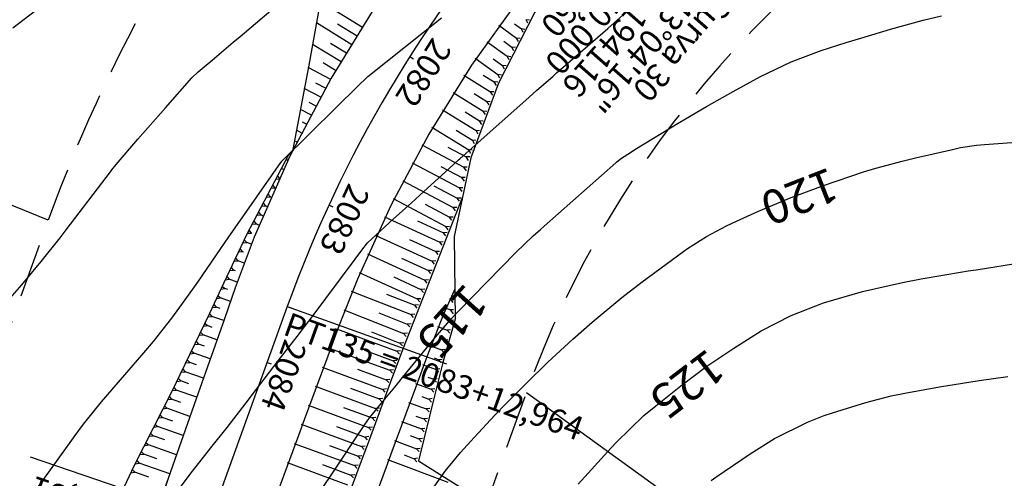
# Model space of a CAD drawing. Units: inches. Extents: x 393354 to 413121, y 9616943 to 9632944.
# Drawn here: x 399784 to 399900, y 9620438 to 9620492 of the extents above; entities that cross this region are included whole.
import ezdxf
from ezdxf.enums import TextEntityAlignment as Align

# ---------------------------------------------------------------- set-up
doc = ezdxf.new("R2010")
doc.units = ezdxf.units.IN
doc.header["$MEASUREMENT"] = 0
doc.linetypes.add('CONTINUO', pattern=[0])
doc.linetypes.add('HIDDEN', pattern=[9.525, 6.35, -3.175])
for name, color, linetype in [('0_TEXTO PLANTA', 2, 'Continuous'), ('0_TEXTO_FAIXA', 2, 'Continuous'), ('ATERRO', 54, 'Continuous'), ('Coordenadas_Faixa', 2, 'Continuous'), ('CORTE', 1, 'Continuous'), ('Cotas', 7, 'Continuous'), ('Curvas Mestras', 32, 'Continuous'), ('EIXO_PISTA', 14, 'Continuous'), ('FAIXA DE DOMINIO LADO DIREITO', 240, 'Continuous'), ('FAIXA DE DOMINIO LADO ESQUERDO', 240, 'CONTINUO'), ('FOTOS', 253, 'Continuous'), ('LATERAL _PISTA', 7, 'Continuous'), ('malha-txt', 2, 'Continuous'), ('TALUDES', 44, 'Continuous'), ('TG', 7, 'CONTINUO')]:
    doc.layers.add(name, color=color, linetype=linetype)
doc.styles.add('L50', font='ROMANS.SHX', dxfattribs={"height": 0.00125})
doc.styles.add('SIMPLEX', font='simplex', dxfattribs={"height": 0.2})
doc.styles.get("Standard").update_dxf_attribs({"font": 'txt.shx', "height": 2.8})
doc.styles.add('Style-STANDARD', font='STANDARD.shx')
doc.dimstyles.new('Copy of ISO-25', dxfattribs={"dimscale": 2, "dimtxt": 2.8, "dimasz": 1.6, "dimexe": 1.25, "dimexo": 0.625, "dimtad": 1, "dimtxsty": 'SIMPLEX', "dimcen": 2.5, "dimclrd": 14, "dimclre": 14, "dimclrt": 2, "dimadec": 0, "dimazin": 0, "dimtfac": 1, "dimtmove": 0, "dimatfit": 3, "dimfxl": 0, "dimarcsym": 0})
doc.dimstyles.get("Standard").update_dxf_attribs({"dimtxt": 0.18, "dimasz": 0.18, "dimexe": 0.18, "dimexo": 0.0625, "dimgap": 0.09, "dimtad": 0, "dimtih": 1, "dimtoh": 1, "dimdec": 4, "dimzin": 0, "dimdsep": 46, "dimtxsty": 'Standard', "dimcen": 0.09, "dimadec": 0, "dimazin": 0, "dimtfac": 1, "dimtdec": 4, "dimtofl": 0, "dimtmove": 0, "dimatfit": 3, "dimfxl": 0, "dimtolj": 1, "dimtzin": 0, "dimarcsym": 0})
picture_1 = doc.add_image_def('image1.jpg', size_in_pixel=(3334, 3334))

# ---------------------------------------------------------------- blocks, each defined once
blk = doc.blocks.new('*D6')
at = {"color": 14, "lineweight": -2, "transparency": 16777216}
for p, q in [((391170.79, 9651595.32), (391165.73, 9651595.32)), ((391168.23, 9651592.12), (391168.23, 9651568.52)), ((391170.79, 9651565.32), (391165.73, 9651565.32))]:
    blk.add_line(p, q, dxfattribs=at)
at = {"color": 14, "transparency": 16777216}
for points in [[(391167.7, 9651592.12), (391168.77, 9651592.12), (391168.23, 9651595.32)], [(391167.7, 9651568.52), (391168.77, 9651568.52), (391168.23, 9651565.32)]]:
    blk.add_solid(points, dxfattribs=at)
at = {"color": 2, "transparency": 16777216, "insert": (391165.58, 9651580.32), "char_height": 2.8, "attachment_point": 5, "rotation": 90, "style": 'SIMPLEX', "bg_fill": 3, "box_fill_scale": 1.25, "bg_fill_color": 256, "bg_fill_true_color": 13158600, "bg_fill_transparency": 0}
blk.add_mtext('30', dxfattribs=at)
blk = doc.blocks.new('*D7')
at = {"color": 14, "lineweight": -2, "transparency": 16777216}
for p, q in [((391170.79, 9651625.32), (391165.76, 9651625.32)), ((391168.26, 9651598.52), (391168.26, 9651622.12)), ((391170.79, 9651595.32), (391165.76, 9651595.32))]:
    blk.add_line(p, q, dxfattribs=at)
at = {"color": 14, "transparency": 16777216}
for points in [[(391167.73, 9651622.12), (391168.8, 9651622.12), (391168.26, 9651625.32)], [(391167.73, 9651598.52), (391168.8, 9651598.52), (391168.26, 9651595.32)]]:
    blk.add_solid(points, dxfattribs=at)
at = {"color": 2, "transparency": 16777216, "insert": (391165.61, 9651610.32), "char_height": 2.8, "attachment_point": 5, "rotation": 90, "style": 'SIMPLEX', "bg_fill": 3, "box_fill_scale": 1.25, "bg_fill_color": 256, "bg_fill_true_color": 13158600, "bg_fill_transparency": 0}
blk.add_mtext('30', dxfattribs=at)
blk = doc.blocks.new('*D8')
at = {"color": 14, "lineweight": -2, "transparency": 16777216}
for p, q in [((391129.65, 9651598.59), (391129.59, 9651601.79)), ((391126.95, 9651595.34), (391132.2, 9651595.44)), ((391129.7, 9651595.39), (391129.81, 9651589.08)), ((391127.06, 9651589.03), (391132.31, 9651589.13)), ((391129.87, 9651585.88), (391130.09, 9651572.85))]:
    blk.add_line(p, q, dxfattribs=at)
at = {"color": 14, "transparency": 16777216}
for points in [[(391130.18, 9651598.6), (391129.11, 9651598.58), (391129.7, 9651595.39)], [(391130.4, 9651585.89), (391129.33, 9651585.87), (391129.81, 9651589.08)]]:
    blk.add_solid(points, dxfattribs=at)
at = {"color": 2, "transparency": 16777216, "insert": (391132.93, 9651577.82), "char_height": 2.8, "attachment_point": 5, "rotation": 270.9977, "style": 'SIMPLEX', "bg_fill": 3, "box_fill_scale": 1.25, "bg_fill_color": 256, "bg_fill_true_color": 13158600, "bg_fill_transparency": 0}
blk.add_mtext('6,31', dxfattribs=at)
blk = doc.blocks.new('*D9')
at = {"color": 14, "lineweight": -2, "transparency": 16777216}
for p, q in [((391129.68, 9651604.83), (391129.68, 9651617.87)), ((391126.95, 9651601.63), (391132.18, 9651601.63)), ((391129.68, 9651595.32), (391129.68, 9651601.63)), ((391126.95, 9651595.32), (391132.18, 9651595.32)), ((391129.68, 9651592.12), (391129.68, 9651588.92))]:
    blk.add_line(p, q, dxfattribs=at)
at = {"color": 14, "transparency": 16777216}
for points in [[(391129.15, 9651604.83), (391130.22, 9651604.83), (391129.68, 9651601.63)], [(391129.15, 9651592.12), (391130.22, 9651592.12), (391129.68, 9651595.32)]]:
    blk.add_solid(points, dxfattribs=at)
at = {"color": 2, "transparency": 16777216, "insert": (391126.77, 9651612.95), "char_height": 2.8, "attachment_point": 5, "rotation": 90, "style": 'SIMPLEX', "bg_fill": 3, "box_fill_scale": 1.25, "bg_fill_color": 256, "bg_fill_true_color": 13158600, "bg_fill_transparency": 0}
blk.add_mtext('6,31', dxfattribs=at)
blk = doc.blocks.new('*D10')
at = {"color": 14, "lineweight": -2, "transparency": 16777216}
for p, q in [((391194.92, 9651601.63), (391194.92, 9651618)), ((391191.76, 9651601.63), (391197.42, 9651601.63)), ((391194.92, 9651592.21), (391194.92, 9651598.43)), ((391191.76, 9651589.01), (391197.42, 9651589.01))]:
    blk.add_line(p, q, dxfattribs=at)
at = {"color": 14, "transparency": 16777216}
for points in [[(391194.39, 9651598.43), (391195.45, 9651598.43), (391194.92, 9651601.63)], [(391194.39, 9651592.21), (391195.45, 9651592.21), (391194.92, 9651589.01)]]:
    blk.add_solid(points, dxfattribs=at)
at = {"color": 2, "transparency": 16777216, "insert": (391192, 9651611.42), "char_height": 2.8, "attachment_point": 5, "rotation": 90, "style": 'SIMPLEX', "bg_fill": 3, "box_fill_scale": 1.25, "bg_fill_color": 256, "bg_fill_true_color": 13158600, "bg_fill_transparency": 0}
blk.add_mtext('12,62', dxfattribs=at)
blk = doc.blocks.new('A7F18C59B6774BF718D008')
at = {"layer": 'TG', "color": 2, "style": 'SIMPLEX'}
for s, p in [('D: 112,760', (-3.35, -4.19)), ('Raio: 150,000', (0.66, -4.62)), ('Tg: 59,194116', (3.2, -6.73)), ('AC: 43%%d04\'16"', (5.55, -9.05)), ('Curva 30', (5.63, -13.96))]:
    blk.add_text(s, height=2.8, rotation=228.6313, dxfattribs=at).set_placement(p)
blk = doc.blocks.new('COTAS')
at = {"layer": '0_TEXTO_FAIXA', "char_height": 2.8, "attachment_point": 1, "rotation": 360, "style": 'L50'}
for insert in [(76.733, 34.387), (72.225, -25.839)]:
    blk.add_mtext_dynamic_manual_height_columns('FAIXA DE DOMÍNIO', width=44.71513, gutter_width=0.00625, heights=[0], dxfattribs=dict(at, insert=insert))
for p1, p2, distance, picture, middle in [((64.801, -6.31), (64.801, 6.31), -4.415, '*D10', (66.299, 16.093)), ((0, 0), (0.11, -6.31), 3.998, '*D8', (7.221, -17.505)), ((46.335, 0), (46.335, -30), -3.805, '*D6', (39.88, -15))]:
    dim = blk.add_aligned_dim(p1=p1, p2=p2, distance=distance, dimstyle='Copy of ISO-25')
    dim.commit()
    dim.dimension.update_dxf_attribs({"geometry": picture, "text_midpoint": middle, "insert": (-391125.704, -9651595.322)})
for p1, p2, distance, picture, middle in [((46.335, 0), (46.335, 30), 3.777, '*D7', (39.908, 15)), ((0, 0), (0, 6.31), -3.977, '*D9', (1.061, 17.627))]:
    dim = blk.add_aligned_dim(p1=p1, p2=p2, distance=distance, dimstyle='Copy of ISO-25')
    dim.commit()
    dim.dimension.update_dxf_attribs({"geometry": picture, "text_midpoint": middle, "insert": (-391125.704, -9651595.322)})
blk = doc.blocks.new('cota')
at = {"layer": '0_TEXTO PLANTA', "rotation": 0.02844847308302511}
blk.add_blockref('COTAS', (-1.25, -0.02), dxfattribs=at)

msp = doc.modelspace()

# ---------------------------------------------------------------- linework, layer by layer
at = {"layer": 'ATERRO', "linetype": 'CONTINUO', "flags": 128}
msp.add_lwpolyline([(399983.69, 9620600.73), (399975.22, 9620597.53), (399965.73, 9620594.12), (399956.27, 9620590.66), (399947.24, 9620586.35), (399938.13, 9620582.19), (399929.01, 9620578.07), (399920.16, 9620573.41), (399911.28, 9620568.82), (399902.36, 9620564.29), (399893.13, 9620560.38), (399883.46, 9620557.33), (399880.17, 9620556.41), (399873.15, 9620553.69), (399863.26, 9620548.26), (399854.51, 9620541.13), (399852.89, 9620539.61), (399845.96, 9620533.83), (399837.98, 9620525.95), (399831.03, 9620517.16), (399824.96, 9620507.79), (399820.12, 9620497.73), (399818.07, 9620486.32), (399816.14, 9620476.17)], dxfattribs=at)
at = {"layer": 'CORTE', "color": 1, "linetype": 'CONTINUO', "flags": 128}
for points in [[(399863.41, 9620515.79), (399862.46, 9620514.92), (399855.97, 9620507.91), (399850, 9620500.52), (399844.78, 9620492.6), (399840.49, 9620484.19), (399837.19, 9620475.37), (399835.25, 9620466.11), (399835.37, 9620456.35), (399833.9, 9620451.21), (399832.96, 9620447.42), (399831.03, 9620439.59), (399838.97, 9620434.62), (399835.47, 9620425.5), (399831.75, 9620416.01), (399828.24, 9620406.3), (399825.09, 9620397.21), (399821.58, 9620387.65), (399818.3, 9620378.6), (399814.94, 9620369.4), (399811.72, 9620360.16), (399808.43, 9620350.67), (399807.26, 9620348.84), (399804.63, 9620340.57), (399801.26, 9620331.37), (399797.9, 9620321.78), (399794.18, 9620312.22), (399790.3, 9620300.71), (399787.09, 9620291.88), (399784.46, 9620284.21), (399781.46, 9620276.69), (399781.09, 9620275.38), (399780.51, 9620273.48), (399775.87, 9620262.51), (399761.53, 9620255.47), (399752.52, 9620246.45), (399739.82, 9620242.01), (399728.65, 9620237.66), (399717.93, 9620233.89), (399710.98, 9620232.21)], [(399816.14, 9620476.17), (399815.64, 9620475.67), (399810.77, 9620466.37), (399808, 9620460.55), (399806.36, 9620457.01), (399802.87, 9620449.75), (399801.97, 9620447.96), (399797.42, 9620438.97), (399793.17, 9620429.88), (399789.22, 9620420.67), (399784.86, 9620411.61), (399780.6, 9620402.52), (399776.74, 9620393.28), (399772.95, 9620384.01), (399769.28, 9620374.71), (399763.58, 9620366.13), (399762.97, 9620364.43), (399762.57, 9620355.87), (399759.15, 9620346.47), (399753.08, 9620338.03), (399749.38, 9620328.73), (399745.84, 9620319.38), (399742.54, 9620309.94), (399739.32, 9620300.47), (399736.65, 9620292.71), (399736.06, 9620291.02), (399735.47, 9620289.35), (399735.18, 9620282.55), (399731.84, 9620275.31), (399727.98, 9620268.1), (399723.31, 9620261.04), (399717.57, 9620254.51), (399710.69, 9620248.96), (399702.87, 9620244.53), (399698.24, 9620242.67)]]:
    msp.add_lwpolyline(points, dxfattribs=at)
at = {"layer": 'Curvas Mestras', "flags": 128}
for points, elevation in [([(399781.41, 9620457.26), (399784.2, 9620460.41), (399786.5, 9620463.15), (399788.72, 9620465.95), (399789.44, 9620466.89), (399794.68, 9620473.75), (399794.84, 9620473.96), (399795.34, 9620474.59), (399797.91, 9620477.58), (399801.16, 9620481.3), (399804.28, 9620484.85), (399805, 9620485.55), (399806.66, 9620486.94), (399809.15, 9620489.03), (399809.98, 9620489.72), (399814.4, 9620493.45)], 100), ([(399802.58, 9620436.04), (399804.19, 9620438.17), (399806.66, 9620441.33), (399808.43, 9620443.56), (399810.69, 9620446.47), (399811.8, 9620447.93), (399814.45, 9620451.41), (399816.69, 9620454.29), (399817.8, 9620455.73), (399818.35, 9620456.46), (399823.55, 9620463.42), (399824.32, 9620464.47), (399825.01, 9620465.35), (399828.09, 9620468.17), (399830.15, 9620470.05), (399831.18, 9620470.99), (399834.69, 9620474.18), (399835.77, 9620475.14), (399835.92, 9620475.27), (399844.08, 9620482.55), (399845, 9620483.37), (399846.87, 9620485), (399847.33, 9620485.41), (399847.8, 9620485.81), (399853.37, 9620490.67), (399856.59, 9620493.55)], 110), ([(399783.15, 9620490.75), (399785.83, 9620492.79)], 95), ([(399817.85, 9620433.72), (399820.58, 9620437.67), (399824.78, 9620444.02), (399824.89, 9620444.19), (399825.24, 9620444.68), (399826.66, 9620446.42), (399827.83, 9620447.84), (399828.42, 9620448.55), (399829, 9620449.27), (399833.03, 9620454.21), (399834.67, 9620456.14), (399835.36, 9620456.89), (399835.71, 9620457.25), (399842.52, 9620464.19), (399844.58, 9620466.16), (399845.43, 9620466.92), (399845.85, 9620467.3), (399854.34, 9620474.81), (399854.45, 9620474.91), (399855, 9620475.35), (399856.04, 9620476.03), (399856.56, 9620476.36), (399861.88, 9620479.59), (399865.02, 9620481.45), (399868.19, 9620483.24), (399871.4, 9620484.98), (399875.01, 9620486.74), (399878.58, 9620488.08), (399881.51, 9620489), (399883.26, 9620489.54), (399886.77, 9620490.58), (399890.61, 9620491.65), (399892.79, 9620492.17)], 115), ([(399785.27, 9620435.3), (399791.01, 9620443.29), (399791.64, 9620444.14), (399793.62, 9620446.58), (399796.38, 9620449.76), (399798.62, 9620452.35), (399799.75, 9620453.69), (399801.92, 9620456.44), (399803.49, 9620458.6), (399804.99, 9620460.72), (399807.18, 9620463.93), (399808.65, 9620466.06), (399809.39, 9620467.12), (399814.5, 9620474.44), (399814.91, 9620475.01), (399814.92, 9620475.03), (399814.97, 9620475.09), (399821.36, 9620481.38), (399823.79, 9620483.77), (399825.05, 9620485), (399833.75, 9620491.92)], 105), ([(399831.72, 9620434.93), (399834.17, 9620438.4), (399835.98, 9620440.58), (399837.6, 9620442.38), (399840.03, 9620444.98), (399841.26, 9620446.26), (399843.76, 9620448.78), (399846.31, 9620451.25), (399849.25, 9620453.96), (399851.53, 9620455.98), (399855.03, 9620458.9), (399857.45, 9620460.75), (399862.36, 9620464.37), (399862.78, 9620464.68), (399865.01, 9620466.1), (399867.37, 9620467.34), (399868.58, 9620467.91), (399871.18, 9620469.08), (399875.03, 9620470.7), (399878.96, 9620472.16), (399883.56, 9620473.74), (399885, 9620474.17), (399888.14, 9620474.99), (399889.71, 9620475.37), (399894.07, 9620476.39), (399895, 9620476.59), (399896.89, 9620476.87), (399897.84, 9620476.96), (399903.74, 9620477.38)], 120), ([(399849.89, 9620436.86), (399853.79, 9620441.16), (399854.4, 9620441.83), (399857.64, 9620444.97), (399859.03, 9620446.12), (399861.99, 9620448.48), (399865.06, 9620450.79), (399868.24, 9620452.93), (399871.5, 9620454.96), (399875.02, 9620456.78), (399878.84, 9620458.26), (399883.46, 9620459.6), (399888.15, 9620460.68), (399890.38, 9620461.11), (399893.15, 9620461.59), (399895, 9620461.88), (399895.93, 9620462.03), (399896.85, 9620462.17), (399902.27, 9620463.03)], 125), ([(399865.57, 9620437.27), (399866.13, 9620437.67), (399870.17, 9620440.44), (399873.05, 9620442.23), (399876.95, 9620444.19), (399878.92, 9620444.95), (399879.91, 9620445.29), (399883.82, 9620446.49), (399886.81, 9620447.27), (399888.63, 9620447.63), (399892.77, 9620448.37), (399895, 9620448.75), (399897.23, 9620449.11), (399900.59, 9620449.56)], 130)]:
    msp.add_lwpolyline(points, dxfattribs=dict(at, elevation=elevation))
at = {"layer": 'EIXO_PISTA', "linetype": 'CONTINUO'}
msp.add_arc((399956.64, 9620406.94), 150, 117.0957, 160.1668, dxfattribs=at)
at = {"layer": 'FAIXA DE DOMINIO LADO DIREITO', "linetype": 'HIDDEN', "flags": 128}
msp.add_lwpolyline([(399971.84, 9620616.91), (399874.65, 9620567.19, 0.190177), (399787.32, 9620468.01), (399724.33, 9620293.37, -0.444077), (399662.54, 9620268.06), (399660.72, 9620268.94)], format="xyb", dxfattribs=at)
at = {"layer": 'FAIXA DE DOMINIO LADO ESQUERDO', "linetype": 'HIDDEN', "flags": 128}
msp.add_lwpolyline([(400007.75, 9620567.88), (399901.98, 9620513.77, 0.190177), (399843.76, 9620447.66), (399780.77, 9620273.02, -0.444077), (399636.61, 9620213.96), (399634.78, 9620214.83)], format="xyb", dxfattribs=at)
at = {"layer": 'LATERAL _PISTA', "color": 2, "linetype": 'CONTINUO', "flags": 128}
for points in [[(399986.02, 9620597.55), (399977.45, 9620593.17), (399968.55, 9620588.62), (399959.65, 9620584.06), (399950.74, 9620579.51), (399941.84, 9620574.95), (399932.94, 9620570.4), (399924.04, 9620565.84), (399915.13, 9620561.29), (399906.22, 9620556.76), (399897.28, 9620552.27), (399888.34, 9620547.79), (399885.35, 9620546.28), (399879.22, 9620543.03), (399870.28, 9620537.64), (399861.76, 9620531.6), (399860.13, 9620530.35), (399853.66, 9620525), (399846.03, 9620517.88), (399838.88, 9620510.27), (399832.26, 9620502.19), (399826.19, 9620493.7), (399820.7, 9620484.81), (399816.14, 9620476.17)], [(399885.35, 9620546.28), (399879.22, 9620543.03), (399870.28, 9620537.64), (399861.76, 9620531.6), (399860.13, 9620530.35), (399853.66, 9620525), (399846.03, 9620517.88), (399838.88, 9620510.27), (399832.26, 9620502.19), (399826.19, 9620493.7), (399820.7, 9620484.81), (399816.14, 9620476.17)], [(399863.41, 9620515.79), (399862.42, 9620514.97), (399855.43, 9620508.45), (399848.9, 9620501.48), (399842.84, 9620494.09), (399837.28, 9620486.32), (399832.26, 9620478.19), (399827.78, 9620469.75), (399823.81, 9620461.06), (399821.67, 9620455.62)], [(399863.41, 9620515.79), (399862.42, 9620514.97), (399855.43, 9620508.45), (399848.9, 9620501.48), (399842.84, 9620494.09), (399837.28, 9620486.32), (399832.26, 9620478.19), (399827.78, 9620469.75), (399823.81, 9620461.06), (399821.67, 9620455.62)], [(399816.14, 9620476.17), (399815.83, 9620475.58), (399811.64, 9620466.02), (399809.4, 9620460.05)], [(399816.14, 9620476.17), (399815.83, 9620475.58), (399811.64, 9620466.02), (399809.4, 9620460.05)], [(399809.4, 9620460.05), (399808.11, 9620456.38), (399805.45, 9620448.82), (399804.79, 9620446.94), (399801.47, 9620437.51), (399798.1, 9620428.1), (399794.71, 9620418.69), (399791.32, 9620409.28), (399787.92, 9620399.87), (399784.53, 9620390.47), (399781.14, 9620381.06), (399777.75, 9620371.65), (399774.35, 9620362.25), (399773.74, 9620360.54), (399770.96, 9620352.84), (399767.57, 9620343.43), (399764.17, 9620334.03), (399760.78, 9620324.62), (399757.39, 9620315.21), (399753.98, 9620305.81), (399750.44, 9620296.46), (399747.53, 9620288.78), (399746.9, 9620287.1), (399746.27, 9620285.46)], [(399809.4, 9620460.05), (399808.11, 9620456.38), (399805.45, 9620448.82), (399804.79, 9620446.94), (399801.47, 9620437.51), (399798.1, 9620428.1), (399794.71, 9620418.69), (399791.32, 9620409.28), (399787.92, 9620399.87), (399784.53, 9620390.47), (399781.14, 9620381.06), (399777.75, 9620371.65), (399774.35, 9620362.25), (399773.74, 9620360.54), (399770.96, 9620352.84), (399767.57, 9620343.43), (399764.17, 9620334.03), (399760.78, 9620324.62), (399757.39, 9620315.21), (399753.98, 9620305.81), (399750.44, 9620296.46), (399747.53, 9620288.78), (399746.9, 9620287.1), (399746.27, 9620285.46)], [(399821.67, 9620455.62), (399820.32, 9620451.97), (399817.54, 9620444.45), (399816.86, 9620442.59), (399813.39, 9620433.21), (399809.97, 9620423.81), (399806.58, 9620414.41), (399803.19, 9620405), (399799.8, 9620395.59), (399796.4, 9620386.19), (399793.01, 9620376.78), (399789.62, 9620367.37), (399786.22, 9620357.97), (399785.61, 9620356.26), (399782.83, 9620348.56), (399779.44, 9620339.15), (399776.05, 9620329.75), (399772.65, 9620320.34), (399769.26, 9620310.93), (399765.88, 9620301.52), (399762.64, 9620292.06), (399759.98, 9620284.3), (399759.39, 9620282.6), (399758.82, 9620280.93)], [(399821.67, 9620455.62), (399820.32, 9620451.97), (399817.54, 9620444.45), (399816.86, 9620442.59), (399813.39, 9620433.21), (399809.97, 9620423.81), (399806.58, 9620414.41), (399803.19, 9620405), (399799.8, 9620395.59), (399796.4, 9620386.19), (399793.01, 9620376.78), (399789.62, 9620367.37), (399786.22, 9620357.97), (399785.61, 9620356.26), (399782.83, 9620348.56), (399779.44, 9620339.15), (399776.05, 9620329.75), (399772.65, 9620320.34), (399769.26, 9620310.93), (399765.88, 9620301.52), (399762.64, 9620292.06), (399759.98, 9620284.3), (399759.39, 9620282.6), (399758.82, 9620280.93)]]:
    msp.add_lwpolyline(points, dxfattribs=at)
at = {"layer": 'TALUDES'}
for p, q in [((399824.4, 9620490.79), (399819.43, 9620493.87)), ((399823.14, 9620488.75), (399818.97, 9620491.33)), ((399823.77, 9620489.77), (399821.48, 9620491.18)), ((399840.51, 9620491.04), (399842.61, 9620489.54)), ((399842.35, 9620491.21), (399843.17, 9620490.62)), ((399844.13, 9620491.64), (399843.72, 9620491.7)), ((399843.94, 9620491.28), (399843.72, 9620491.7)), ((399843.58, 9620490.56), (399843.17, 9620490.62)), ((399843.39, 9620490.2), (399843.17, 9620490.62)), ((399821.88, 9620486.71), (399818.52, 9620488.79)), ((399822.51, 9620487.73), (399820.63, 9620488.89)), ((399839.12, 9620489.09), (399841.51, 9620487.38)), ((399841.1, 9620489.15), (399842.06, 9620488.46)), ((399842.47, 9620488.4), (399842.06, 9620488.46)), ((399842.29, 9620488.04), (399842.06, 9620488.46)), ((399843.03, 9620489.48), (399842.61, 9620489.54)), ((399842.84, 9620489.12), (399842.61, 9620489.54)), ((399841.92, 9620487.32), (399841.51, 9620487.38)), ((399841.74, 9620486.95), (399841.51, 9620487.38)), ((399821.25, 9620485.69), (399819.77, 9620486.6)), ((399837.72, 9620487.14), (399840.41, 9620485.22)), ((399839.85, 9620487.09), (399840.96, 9620486.3)), ((399841.37, 9620486.24), (399840.96, 9620486.3)), ((399841.19, 9620485.87), (399840.96, 9620486.3)), ((399820.62, 9620484.66), (399818.02, 9620486.04)), ((399836.4, 9620485.14), (399839.53, 9620483.2)), ((399838.66, 9620485.15), (399839.96, 9620484.35)), ((399840.82, 9620485.16), (399840.41, 9620485.22)), ((399840.63, 9620484.79), (399840.41, 9620485.22)), ((399820.06, 9620483.6), (399818.92, 9620484.2)), ((399840.39, 9620484.31), (399839.96, 9620484.35)), ((399840.22, 9620483.93), (399839.96, 9620484.35)), ((399819.5, 9620482.54), (399817.55, 9620483.57)), ((399835.14, 9620483.1), (399838.67, 9620480.91)), ((399837.6, 9620482.98), (399839.1, 9620482.06)), ((399839.93, 9620483.17), (399839.53, 9620483.2)), ((399839.79, 9620482.78), (399839.53, 9620483.2)), ((399818.94, 9620481.48), (399818.13, 9620481.91)), ((399839.5, 9620482.02), (399839.1, 9620482.06)), ((399839.36, 9620481.64), (399839.1, 9620482.06)), ((399818.38, 9620480.42), (399817.08, 9620481.11)), ((399833.88, 9620481.05), (399837.82, 9620478.62)), ((399836.55, 9620480.82), (399838.24, 9620479.77)), ((399839.08, 9620480.88), (399838.67, 9620480.91)), ((399838.93, 9620480.49), (399838.67, 9620480.91)), ((399817.82, 9620479.36), (399817.34, 9620479.61)), ((399838.65, 9620479.73), (399838.24, 9620479.77)), ((399838.5, 9620479.34), (399838.24, 9620479.77)), ((399817.26, 9620478.3), (399816.61, 9620478.64)), ((399832.62, 9620479.01), (399836.96, 9620476.33)), ((399835.49, 9620478.65), (399837.39, 9620477.47)), ((399838.22, 9620478.58), (399837.82, 9620478.62)), ((399838.08, 9620478.2), (399837.82, 9620478.62)), ((399816.7, 9620477.23), (399816.54, 9620477.32)), ((399831.43, 9620476.93), (399836.39, 9620474.29)), ((399837.79, 9620477.44), (399837.39, 9620477.47)), ((399837.65, 9620477.05), (399837.39, 9620477.47)), ((399834.5, 9620476.66), (399836.65, 9620475.51)), ((399837.37, 9620476.29), (399836.96, 9620476.33)), ((399837.22, 9620475.9), (399836.96, 9620476.33)), ((399815.62, 9620475.09), (399815.39, 9620475.19)), ((399830.3, 9620474.81), (399835.88, 9620471.85)), ((399837.07, 9620475.5), (399836.65, 9620475.51)), ((399836.95, 9620475.09), (399836.65, 9620475.51)), ((399815.14, 9620474), (399814.83, 9620474.13)), ((399833.68, 9620474.37), (399836.13, 9620473.07)), ((399836.78, 9620474.28), (399836.39, 9620474.29)), ((399836.69, 9620473.87), (399836.39, 9620474.29)), ((399814.18, 9620472.88), (399814.64, 9620472.9)), ((399814.37, 9620473.23), (399814.64, 9620472.9)), ((399814.66, 9620472.9), (399814.64, 9620472.9)), ((399829.18, 9620472.69), (399835.14, 9620469.52)), ((399836.52, 9620473.06), (399836.13, 9620473.07)), ((399836.44, 9620472.64), (399836.13, 9620473.07)), ((399813.25, 9620471.1), (399813.52, 9620470.77)), ((399813.62, 9620471.81), (399814.08, 9620471.84)), ((399813.81, 9620472.17), (399814.08, 9620471.84)), ((399814.18, 9620471.8), (399814.08, 9620471.84)), ((399832.84, 9620472.1), (399835.58, 9620470.64)), ((399836.27, 9620471.84), (399835.88, 9620471.85)), ((399836.18, 9620471.42), (399835.88, 9620471.85)), ((399812.69, 9620470.04), (399812.97, 9620469.71)), ((399813.06, 9620470.75), (399813.52, 9620470.77)), ((399813.69, 9620470.7), (399813.52, 9620470.77)), ((399828.05, 9620470.57), (399834.25, 9620467.27)), ((399831.83, 9620469.92), (399834.7, 9620468.4)), ((399836.02, 9620470.63), (399835.58, 9620470.64)), ((399835.86, 9620470.26), (399835.58, 9620470.64)), ((399812.13, 9620468.97), (399812.41, 9620468.64)), ((399812.5, 9620469.68), (399812.97, 9620469.71)), ((399813.21, 9620469.6), (399812.97, 9620469.71)), ((399835.56, 9620469.51), (399835.14, 9620469.52)), ((399835.41, 9620469.13), (399835.14, 9620469.52)), ((399811.39, 9620467.55), (399811.85, 9620467.58)), ((399811.57, 9620467.91), (399811.85, 9620467.58)), ((399812.25, 9620467.4), (399811.85, 9620467.58)), ((399811.94, 9620468.62), (399812.41, 9620468.64)), ((399812.73, 9620468.5), (399812.41, 9620468.64)), ((399827, 9620468.41), (399833.53, 9620465.43)), ((399830.91, 9620467.94), (399833.97, 9620466.55)), ((399835.12, 9620468.39), (399834.7, 9620468.4)), ((399834.97, 9620468.01), (399834.7, 9620468.4)), ((399810.83, 9620466.49), (399811.29, 9620466.51)), ((399811.01, 9620466.84), (399811.29, 9620466.51)), ((399811.35, 9620466.49), (399811.29, 9620466.51)), ((399834.4, 9620466.57), (399833.97, 9620466.55)), ((399834.25, 9620466.19), (399833.97, 9620466.55)), ((399834.68, 9620467.26), (399834.25, 9620467.27)), ((399834.53, 9620466.89), (399834.25, 9620467.27)), ((399810.28, 9620465.35), (399810.75, 9620465.4)), ((399810.46, 9620465.72), (399810.75, 9620465.4)), ((399811.33, 9620465.18), (399810.75, 9620465.4)), ((399826, 9620466.23), (399832.65, 9620463.2)), ((399829.98, 9620465.73), (399833.09, 9620464.31)), ((399833.96, 9620465.45), (399833.53, 9620465.43)), ((399833.81, 9620465.07), (399833.53, 9620465.43)), ((399809.77, 9620464.27), (399810.23, 9620464.31)), ((399809.94, 9620464.63), (399810.23, 9620464.31)), ((399810.38, 9620464.26), (399810.23, 9620464.31)), ((399825.01, 9620464.05), (399831.76, 9620460.96)), ((399833.52, 9620464.33), (399833.09, 9620464.31)), ((399833.37, 9620463.96), (399833.09, 9620464.31)), ((399809.25, 9620463.18), (399809.71, 9620463.23)), ((399809.42, 9620463.54), (399809.71, 9620463.23)), ((399810.49, 9620462.94), (399809.71, 9620463.23)), ((399829.04, 9620463.53), (399832.21, 9620462.08)), ((399833.08, 9620463.21), (399832.65, 9620463.2)), ((399832.93, 9620462.84), (399832.65, 9620463.2)), ((399808.73, 9620462.09), (399809.2, 9620462.14)), ((399808.91, 9620462.45), (399809.2, 9620462.14)), ((399809.44, 9620462.05), (399809.2, 9620462.14)), ((399824.01, 9620461.86), (399830.88, 9620458.72)), ((399832.64, 9620462.09), (399832.21, 9620462.08)), ((399832.49, 9620461.72), (399832.21, 9620462.08)), ((399808.22, 9620461), (399808.68, 9620461.05)), ((399808.39, 9620461.37), (399808.68, 9620461.05)), ((399809.64, 9620460.69), (399808.68, 9620461.05)), ((399828.1, 9620461.32), (399831.32, 9620459.84)), ((399832.2, 9620460.98), (399831.76, 9620460.96)), ((399832.05, 9620460.6), (399831.76, 9620460.96)), ((399807.69, 9620459.88), (399808.16, 9620459.94)), ((399807.86, 9620460.25), (399808.16, 9620459.94)), ((399808.51, 9620459.82), (399808.16, 9620459.94)), ((399823.08, 9620459.65), (399830.15, 9620456.87)), ((399831.76, 9620459.86), (399831.32, 9620459.84)), ((399831.61, 9620459.48), (399831.32, 9620459.84)), ((399807.18, 9620458.79), (399807.65, 9620458.85)), ((399807.35, 9620459.15), (399807.65, 9620458.85)), ((399808.83, 9620458.43), (399807.65, 9620458.85)), ((399827.24, 9620459.3), (399830.59, 9620457.99)), ((399831.32, 9620458.74), (399830.88, 9620458.72)), ((399831.17, 9620458.37), (399830.88, 9620458.72)), ((399834.67, 9620458.79), (399834.77, 9620458.74)), ((399835.14, 9620458.76), (399834.77, 9620458.74)), ((399835.14, 9620458.29), (399834.77, 9620458.74)), ((399806.68, 9620457.7), (399807.14, 9620457.75)), ((399806.85, 9620458.06), (399807.14, 9620457.75)), ((399807.6, 9620457.59), (399807.14, 9620457.75)), ((399822.2, 9620457.42), (399829.27, 9620454.64)), ((399826.36, 9620457.07), (399829.71, 9620455.75)), ((399831.04, 9620458.03), (399830.59, 9620457.99)), ((399830.89, 9620457.65), (399830.59, 9620457.99)), ((399834.18, 9620457.69), (399834.79, 9620457.42)), ((399835.15, 9620457.43), (399834.79, 9620457.42)), ((399835.16, 9620456.97), (399834.79, 9620457.42)), ((399806.16, 9620456.6), (399806.63, 9620456.66)), ((399806.34, 9620456.97), (399806.63, 9620456.66)), ((399808.04, 9620456.17), (399806.63, 9620456.66)), ((399830.6, 9620456.91), (399830.15, 9620456.87)), ((399830.45, 9620456.54), (399830.15, 9620456.87)), ((399834.4, 9620456.32), (399834.73, 9620456.19)), ((399835.17, 9620456.22), (399834.73, 9620456.19)), ((399835.04, 9620455.84), (399834.73, 9620456.19)), ((399805.29, 9620454.79), (399805.59, 9620454.48)), ((399805.64, 9620455.51), (399806.11, 9620455.57)), ((399805.81, 9620455.88), (399806.11, 9620455.57)), ((399806.69, 9620455.37), (399806.11, 9620455.57)), ((399821.33, 9620455.18), (399828.46, 9620452.55)), ((399825.49, 9620454.84), (399828.83, 9620453.52)), ((399830.16, 9620455.79), (399829.71, 9620455.75)), ((399830.01, 9620455.42), (399829.71, 9620455.75)), ((399833.26, 9620455.48), (399834.4, 9620455.03)), ((399834.82, 9620455.06), (399834.4, 9620455.03)), ((399834.71, 9620454.68), (399834.4, 9620455.03)), ((399804.77, 9620453.7), (399805.06, 9620453.4)), ((399805.12, 9620454.43), (399805.59, 9620454.48)), ((399807.24, 9620453.9), (399805.59, 9620454.48)), ((399829.72, 9620454.68), (399829.27, 9620454.64)), ((399829.57, 9620454.3), (399829.27, 9620454.64)), ((399833.63, 9620454.04), (399834.07, 9620453.87)), ((399834.49, 9620453.9), (399834.07, 9620453.87)), ((399834.38, 9620453.52), (399834.07, 9620453.87)), ((399804.25, 9620452.61), (399804.54, 9620452.31)), ((399804.6, 9620453.34), (399805.06, 9620453.4)), ((399805.76, 9620453.15), (399805.06, 9620453.4)), ((399820.5, 9620452.93), (399827.63, 9620450.3)), ((399824.67, 9620452.67), (399828.05, 9620451.42)), ((399828.91, 9620452.6), (399828.46, 9620452.55)), ((399828.77, 9620452.22), (399828.46, 9620452.55)), ((399829.28, 9620453.56), (399828.83, 9620453.52)), ((399829.13, 9620453.19), (399828.83, 9620453.52)), ((399832.38, 9620453.24), (399833.74, 9620452.71)), ((399834.16, 9620452.74), (399833.74, 9620452.71)), ((399834.05, 9620452.36), (399833.74, 9620452.71)), ((399803.72, 9620451.52), (399804.02, 9620451.22)), ((399804.07, 9620452.25), (399804.54, 9620452.31)), ((399806.44, 9620451.64), (399804.54, 9620452.31)), ((399828.49, 9620451.47), (399828.05, 9620451.42)), ((399828.35, 9620451.09), (399828.05, 9620451.42)), ((399832.86, 9620451.76), (399833.41, 9620451.55)), ((399833.83, 9620451.59), (399833.41, 9620451.55)), ((399833.72, 9620451.2), (399833.41, 9620451.55)), ((399803.03, 9620450.07), (399803.5, 9620450.13)), ((399803.2, 9620450.44), (399803.5, 9620450.13)), ((399805.65, 9620449.37), (399803.5, 9620450.13)), ((399803.55, 9620451.16), (399804.02, 9620451.22)), ((399804.84, 9620450.93), (399804.02, 9620451.22)), ((399819.67, 9620450.68), (399826.8, 9620448.04)), ((399823.84, 9620450.42), (399827.21, 9620449.17)), ((399828.07, 9620450.34), (399827.63, 9620450.3)), ((399827.94, 9620449.97), (399827.63, 9620450.3)), ((399831.52, 9620451), (399833.11, 9620450.41)), ((399833.53, 9620450.46), (399833.11, 9620450.41)), ((399833.44, 9620450.07), (399833.11, 9620450.41)), ((399802.49, 9620448.99), (399802.96, 9620449.05)), ((399802.67, 9620449.35), (399802.96, 9620449.05)), ((399803.92, 9620448.71), (399802.96, 9620449.05)), ((399827.66, 9620449.22), (399827.21, 9620449.17)), ((399827.52, 9620448.84), (399827.21, 9620449.17)), ((399832.15, 9620449.49), (399832.82, 9620449.24)), ((399833.24, 9620449.29), (399832.82, 9620449.24)), ((399833.14, 9620448.9), (399832.82, 9620449.24)), ((399801.94, 9620447.91), (399802.42, 9620447.97)), ((399802.13, 9620448.27), (399802.42, 9620447.97)), ((399804.85, 9620447.11), (399802.42, 9620447.97)), ((399818.84, 9620448.43), (399825.97, 9620445.79)), ((399823.01, 9620448.17), (399826.38, 9620446.92)), ((399827.24, 9620448.09), (399826.8, 9620448.04)), ((399827.1, 9620447.72), (399826.8, 9620448.04)), ((399830.68, 9620448.75), (399832.53, 9620448.07)), ((399832.95, 9620448.12), (399832.53, 9620448.07)), ((399832.85, 9620447.73), (399832.53, 9620448.07)), ((399801.4, 9620446.83), (399801.87, 9620446.89)), ((399801.58, 9620447.19), (399801.87, 9620446.89)), ((399802.97, 9620446.5), (399801.87, 9620446.89)), ((399826.83, 9620446.97), (399826.38, 9620446.92)), ((399826.69, 9620446.59), (399826.38, 9620446.92)), ((399831.44, 9620447.19), (399832.24, 9620446.9)), ((399832.66, 9620446.95), (399832.24, 9620446.9)), ((399832.56, 9620446.55), (399832.24, 9620446.9)), ((399800.85, 9620445.75), (399801.32, 9620445.81)), ((399801.03, 9620446.11), (399801.32, 9620445.81)), ((399804.05, 9620444.85), (399801.32, 9620445.81)), ((399818.01, 9620446.18), (399825.13, 9620443.54)), ((399822.17, 9620445.91), (399825.55, 9620444.67)), ((399826.41, 9620445.84), (399825.97, 9620445.79)), ((399826.27, 9620445.47), (399825.97, 9620445.79)), ((399829.85, 9620446.5), (399831.95, 9620445.73)), ((399832.37, 9620445.77), (399831.95, 9620445.73)), ((399832.27, 9620445.38), (399831.95, 9620445.73)), ((399800.3, 9620444.67), (399800.78, 9620444.73)), ((399800.49, 9620445.03), (399800.78, 9620444.73)), ((399802.03, 9620444.29), (399800.78, 9620444.73)), ((399825.99, 9620444.72), (399825.55, 9620444.67)), ((399825.86, 9620444.34), (399825.55, 9620444.67)), ((399830.73, 9620444.9), (399831.66, 9620444.55)), ((399832.08, 9620444.6), (399831.66, 9620444.55)), ((399831.98, 9620444.21), (399831.66, 9620444.55)), ((399799.76, 9620443.59), (399800.23, 9620443.65)), ((399799.94, 9620443.95), (399800.23, 9620443.65)), ((399803.26, 9620442.58), (399800.23, 9620443.65)), ((399817.17, 9620443.92), (399824.3, 9620441.29)), ((399821.34, 9620443.66), (399824.72, 9620442.42)), ((399825.58, 9620443.59), (399825.13, 9620443.54)), ((399825.44, 9620443.22), (399825.13, 9620443.54)), ((399829.02, 9620444.25), (399831.37, 9620443.38)), ((399831.79, 9620443.43), (399831.37, 9620443.38)), ((399831.69, 9620443.04), (399831.37, 9620443.38)), ((399799.21, 9620442.51), (399799.69, 9620442.57)), ((399799.39, 9620442.87), (399799.69, 9620442.57)), ((399801.08, 9620442.08), (399799.69, 9620442.57)), ((399825.16, 9620442.46), (399824.72, 9620442.42)), ((399825.02, 9620442.09), (399824.72, 9620442.42)), ((399828.19, 9620442), (399830.79, 9620441.04)), ((399830.03, 9620442.6), (399831.08, 9620442.21)), ((399831.5, 9620442.26), (399831.08, 9620442.21)), ((399831.4, 9620441.86), (399831.08, 9620442.21)), ((399798.67, 9620441.43), (399799.14, 9620441.49)), ((399798.85, 9620441.79), (399799.14, 9620441.49)), ((399802.46, 9620440.32), (399799.14, 9620441.49)), ((399816.34, 9620441.67), (399823.47, 9620439.04)), ((399820.51, 9620441.41), (399823.89, 9620440.16)), ((399824.75, 9620441.34), (399824.3, 9620441.29)), ((399824.61, 9620440.96), (399824.3, 9620441.29)), ((399831.21, 9620441.08), (399830.79, 9620441.04)), ((399831.12, 9620440.69), (399830.79, 9620441.04)), ((399798.12, 9620440.35), (399798.59, 9620440.41)), ((399798.3, 9620440.71), (399798.59, 9620440.41)), ((399800.14, 9620439.86), (399798.59, 9620440.41)), ((399824.33, 9620440.21), (399823.89, 9620440.16)), ((399824.19, 9620439.84), (399823.89, 9620440.16)), ((399827.36, 9620439.75), (399834.51, 9620437.1)), ((399829.33, 9620440.3), (399830.5, 9620439.86)), ((399830.92, 9620439.91), (399830.5, 9620439.86)), ((399830.85, 9620439.49), (399830.5, 9620439.86)), ((399797.23, 9620438.57), (399797.53, 9620438.26)), ((399797.57, 9620439.27), (399798.05, 9620439.33)), ((399797.76, 9620439.63), (399798.05, 9620439.33)), ((399801.66, 9620438.06), (399798.05, 9620439.33)), ((399815.51, 9620439.42), (399822.64, 9620436.79)), ((399819.68, 9620439.16), (399823.05, 9620437.91)), ((399823.92, 9620439.09), (399823.47, 9620439.04)), ((399823.78, 9620438.71), (399823.47, 9620439.04)), ((399797.06, 9620438.2), (399797.53, 9620438.26)), ((399799.21, 9620437.66), (399797.53, 9620438.26)), ((399823.5, 9620437.96), (399823.05, 9620437.91)), ((399823.36, 9620437.59), (399823.05, 9620437.91))]:
    msp.add_line(p, q, dxfattribs=at)
at = {"layer": 'TALUDES', "linetype": 'CONTINUO', "flags": 128}
for points in [[(399836.23, 9620470.78), (399829.2, 9620452.91)], [(399835.33, 9620459.89), (399833.99, 9620456.91), (399832.02, 9620451.89)], [(399829.2, 9620452.91), (399827.85, 9620449.26), (399825.07, 9620441.74), (399824.38, 9620439.88), (399820.91, 9620430.5), (399817.5, 9620421.1), (399814.11, 9620411.69), (399810.71, 9620402.29), (399807.32, 9620392.88), (399803.93, 9620383.47), (399800.53, 9620374.06), (399797.14, 9620364.66), (399793.75, 9620355.25), (399793.13, 9620353.55), (399790.36, 9620345.84), (399786.96, 9620336.44), (399783.57, 9620327.03), (399780.18, 9620317.62), (399776.79, 9620308.22), (399773.4, 9620298.81), (399770.16, 9620289.35), (399767.5, 9620281.58), (399766.92, 9620279.88), (399766.35, 9620278.22)], [(399832.02, 9620451.89), (399830.67, 9620448.24), (399827.89, 9620440.72), (399827.2, 9620438.86), (399823.74, 9620429.48), (399820.32, 9620420.08), (399816.93, 9620410.67), (399813.54, 9620401.27), (399810.14, 9620391.86), (399806.75, 9620382.45), (399803.36, 9620373.05), (399799.96, 9620363.64), (399796.57, 9620354.23), (399795.96, 9620352.53), (399793.18, 9620344.83), (399789.79, 9620335.42), (399786.39, 9620326.01), (399783, 9620316.61), (399779.61, 9620307.2), (399776.23, 9620297.79), (399772.98, 9620288.33), (399770.32, 9620280.56), (399769.74, 9620278.87), (399769.17, 9620277.2)]]:
    msp.add_lwpolyline(points, dxfattribs=at)
at = {"layer": 'TG', "color": 2, "linetype": 'CONTINUO', "flags": 128}
for points in [[(399830.02, 9620487.37), (399830.45, 9620487.1)], [(399820.46, 9620469.82), (399820.91, 9620469.61)], [(399815.54, 9620457.83), (399816.01, 9620457.66)], [(399813.15, 9620451.22), (399813.62, 9620451.05)]]:
    msp.add_lwpolyline(points, dxfattribs=at)
at = {"layer": 'TG', "color": 1, "linetype": 'CONTINUO', "flags": 128}
msp.add_lwpolyline([(399815.54, 9620457.83), (399834.35, 9620451.05)], dxfattribs=at)

# ---------------------------------------------------------------- block references
at = {"layer": 'TG', "color": 255}
msp.add_blockref('A7F18C59B6774BF718D008', (399860.73, 9620509.16), dxfattribs=at)

# ---------------------------------------------------------------- texts
at = {"layer": 'Cotas', "style": 'Style-STANDARD'}
for s, rotation, p in [('120', 201.2922, (399876.03, 9620470.81, 120)), ('115', 228.0532, (399835.03, 9620456.05, 115)), ('125', 217.3389, (399862.79, 9620448.65, 125))]:
    msp.add_text(s, height=4, rotation=rotation, dxfattribs=at).set_placement(p, align=Align.MIDDLE_CENTER)
at = {"layer": 'TG', "color": 2, "style": 'SIMPLEX'}
for s, rotation, p in [('2082', 237.5757, (399832.72, 9620489.74)), ('2083', 245.2151, (399822.81, 9620472.53))]:
    msp.add_text(s, height=2.8, rotation=rotation, dxfattribs=at).set_placement(p)

# ---------------------------------------------------------------- referenced raster images: frames only (the image files are external)
at = {"layer": 'FOTOS'}
image = msp.add_image(picture_1, insert=(399000, 9620000), size_in_units=(1000, 1000), dxfattribs=at)
image.dxf.flags = 7

# ---------------------------------------------------------------- leaders
at = {"layer": 'Coordenadas_Faixa', "annotation_type": 0, "has_hookline": 1}
for points, hookline_direction, text_width in [([(399787.32, 9620468.01), (399756.69, 9620480.59), (399756.51, 9620480.59)], 1, 34.53), ([(399843.76, 9620447.66), (399867.86, 9620430.27), (399868.04, 9620430.27)], 0, 35.47)]:
    msp.add_leader(points, dimstyle='Standard', override={"dimtfill": 1, "dimtfillclr": 256}, dxfattribs=dict(at, hookline_direction=hookline_direction, text_width=text_width))

# ---------------------------------------------------------------- next in the draw order: block references
at = {"layer": 'malha-txt', "rotation": 250.16681932056}
msp.add_blockref('cota', (399807.43, 9620435.36), dxfattribs=at)

# ---------------------------------------------------------------- next in the draw order: linework, layer by layer
at = {"layer": 'EIXO_PISTA', "linetype": 'CONTINUO', "flags": 128}
msp.add_lwpolyline([(399815.54, 9620457.83), (399752.55, 9620283.19)], dxfattribs=at)

# ---------------------------------------------------------------- next in the draw order: texts
at = {"layer": 'TG', "color": 2, "style": 'SIMPLEX'}
for s, rotation, p in [('PT135 = 2083+12,964', 340.1668, (399814.89, 9620454.56)), ('2084', 250.1668, (399815.26, 9620454.12))]:
    msp.add_text(s, height=2.8, rotation=rotation, dxfattribs=at).set_placement(p)

doc.saveas('drawing.dxf')
